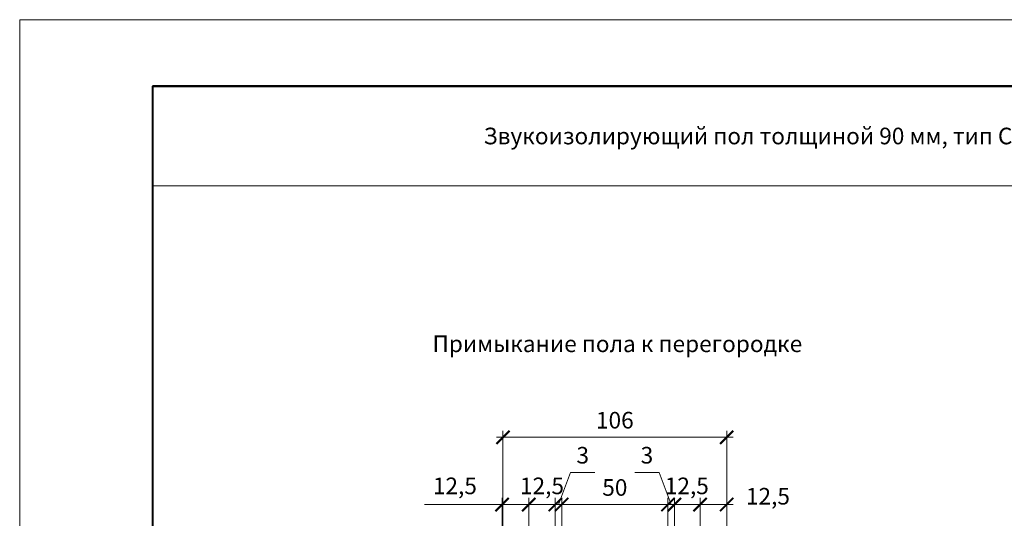
# Model space of a CAD drawing. Units: millimetres. Extents: x 896656 to 3207826, y -3443109 to -1531873.
# Drawn here: x 2117639 to 2132456, y -2849098 to -2841595 of the extents above; entities that cross this region are included whole.
import ezdxf

# ---------------------------------------------------------------- set-up
doc = ezdxf.new("R2010")
doc.units = ezdxf.units.MM
doc.layers.get('Defpoints').update_dxf_attribs({"color": 181})
for name, color, linetype, lineweight in [('Общие основные', 7, 'Continuous', 40), ('Общие тонкие', 7, 'Continuous', 15), ('Размеры', 8, 'Continuous', 15), ('Текст', 7, 'Continuous', 25), ('Тонкие (для узлов)', 250, 'Continuous', 15)]:
    doc.layers.add(name, color=color, linetype=linetype, lineweight=lineweight)
doc.styles.add('GOST 2.304', font='txt', dxfattribs={"height": 250})
doc.dimstyles.new('GOST 1-2.5', dxfattribs={"dimtxt": 250, "dimasz": 200, "dimexe": 100, "dimexo": 100, "dimgap": 100, "dimtad": 1, "dimdec": 0, "dimlfac": 0.025, "dimzin": 9, "dimtxsty": 'GOST 2.304', "dimblk": 'ARCHTICK', "dimcen": 2.5, "dimdle": 100, "dimclrd": 8, "dimclre": 8, "dimclrt": 7, "dimadec": 0, "dimazin": 0, "dimtfac": 1, "dimtdec": 0, "dimtmove": 1, "dimatfit": 3, "dimldrblk": 'DOTSMALL', "dimfxl": 150, "dimlwd": 13, "dimlwe": 13, "dimarcsym": 0})

# ---------------------------------------------------------------- blocks, each defined once
blk = doc.blocks.new('_ArchTick')
at = {"color": 0, "const_width": 0.15}
blk.add_lwpolyline([(-0.5, -0.5), (0.5, 0.5)], dxfattribs=at)
blk = doc.blocks.new('*D1031')
at = {"layer": 'Defpoints', "color": 0, "lineweight": 25, "transparency": 16777216}
for p in [(2127878, -2848891), (2127878, -2849434), (2128278, -2849434)]:
    blk.add_point(p, dxfattribs=at)
at = {"layer": 'Размеры', "color": 8, "linetype": 'Continuous', "lineweight": 13, "transparency": 16777216}
for p, q in [((2127878, -2849334), (2127878, -2848791)), ((2128278, -2849334), (2128278, -2848791)), ((2128378, -2848891), (2127778, -2848891))]:
    blk.add_line(p, q, dxfattribs=at)
at = {"layer": 'Размеры', "color": 8, "lineweight": 13, "transparency": 16777216, "xscale": 200, "yscale": 200, "zscale": 200, "rotation": 180}
blk.add_blockref('_ArchTick', (2127878, -2848891), dxfattribs=at)
at = {"layer": 'Размеры', "color": 8, "lineweight": 13, "transparency": 16777216, "xscale": 200, "yscale": 200, "zscale": 200}
blk.add_blockref('_ArchTick', (2128278, -2848891), dxfattribs=at)
at = {"layer": 'Размеры', "color": 7, "transparency": 16777216, "insert": (2128899, -2848798), "char_height": 250, "attachment_point": 5, "style": 'GOST 2.304'}
blk.add_mtext('12,5', dxfattribs=at)
blk = doc.blocks.new('_DotSmall')
at = {"color": 0, "linetype": 'ByBlock', "const_width": 0.5}
blk.add_lwpolyline([(-0.0625, 0, 1), (0.0625, 0, 1)], format="xyb", close=True, dxfattribs=at)
blk = doc.blocks.new('*D1032')
at = {"layer": 'Defpoints', "color": 0, "lineweight": 25, "transparency": 16777216}
for p in [(2127491, -2848891), (2127491, -2849434), (2127878, -2849434)]:
    blk.add_point(p, dxfattribs=at)
at = {"layer": 'Размеры', "color": 8, "linetype": 'Continuous', "lineweight": 13, "transparency": 16777216}
for p, q in [((2127491, -2849334), (2127491, -2848791)), ((2127878, -2849334), (2127878, -2848791)), ((2127978, -2848891), (2127391, -2848891))]:
    blk.add_line(p, q, dxfattribs=at)
at = {"layer": 'Размеры', "color": 8, "lineweight": 13, "transparency": 16777216, "xscale": 200, "yscale": 200, "zscale": 200, "rotation": 180}
blk.add_blockref('_ArchTick', (2127491, -2848891), dxfattribs=at)
at = {"layer": 'Размеры', "color": 8, "lineweight": 13, "transparency": 16777216, "xscale": 200, "yscale": 200, "zscale": 200}
blk.add_blockref('_ArchTick', (2127878, -2848891), dxfattribs=at)
at = {"layer": 'Размеры', "color": 7, "transparency": 16777216, "insert": (2127678, -2848642), "char_height": 250, "attachment_point": 5, "style": 'GOST 2.304'}
blk.add_mtext('12,5', dxfattribs=at)
blk = doc.blocks.new('*D1033')
at = {"layer": 'Defpoints', "color": 0, "lineweight": 25, "transparency": 16777216}
for p in [(2125795, -2848891), (2125795, -2849434), (2127395, -2849434)]:
    blk.add_point(p, dxfattribs=at)
at = {"layer": 'Размеры', "color": 8, "linetype": 'Continuous', "lineweight": 13, "transparency": 16777216}
for p, q in [((2125795, -2849334), (2125795, -2848791)), ((2127395, -2849334), (2127395, -2848791)), ((2127495, -2848891), (2125695, -2848891))]:
    blk.add_line(p, q, dxfattribs=at)
at = {"layer": 'Размеры', "color": 8, "lineweight": 13, "transparency": 16777216, "xscale": 200, "yscale": 200, "zscale": 200, "rotation": 180}
blk.add_blockref('_ArchTick', (2125795, -2848891), dxfattribs=at)
at = {"layer": 'Размеры', "color": 8, "lineweight": 13, "transparency": 16777216, "xscale": 200, "yscale": 200, "zscale": 200}
blk.add_blockref('_ArchTick', (2127395, -2848891), dxfattribs=at)
at = {"layer": 'Размеры', "color": 7, "transparency": 16777216, "insert": (2126595, -2848666), "char_height": 250, "attachment_point": 5, "style": 'GOST 2.304'}
blk.add_mtext('50', dxfattribs=at)
blk = doc.blocks.new('*D1034')
at = {"layer": 'Defpoints', "color": 0, "lineweight": 25, "transparency": 16777216}
for p in [(2125299, -2848891), (2125299, -2849434), (2125699, -2849434)]:
    blk.add_point(p, dxfattribs=at)
at = {"layer": 'Размеры', "color": 8, "linetype": 'Continuous', "lineweight": 13, "transparency": 16777216}
for p, q in [((2125299, -2849334), (2125299, -2848791)), ((2125699, -2849334), (2125699, -2848791)), ((2125799, -2848891), (2125199, -2848891))]:
    blk.add_line(p, q, dxfattribs=at)
at = {"layer": 'Размеры', "color": 8, "lineweight": 13, "transparency": 16777216, "xscale": 200, "yscale": 200, "zscale": 200, "rotation": 180}
blk.add_blockref('_ArchTick', (2125299, -2848891), dxfattribs=at)
at = {"layer": 'Размеры', "color": 8, "lineweight": 13, "transparency": 16777216, "xscale": 200, "yscale": 200, "zscale": 200}
blk.add_blockref('_ArchTick', (2125699, -2848891), dxfattribs=at)
at = {"layer": 'Размеры', "color": 7, "transparency": 16777216, "insert": (2125499, -2848642), "char_height": 250, "attachment_point": 5, "style": 'GOST 2.304'}
blk.add_mtext('12,5', dxfattribs=at)
blk = doc.blocks.new('*D1035')
at = {"layer": 'Defpoints', "color": 0, "lineweight": 25, "transparency": 16777216}
for p in [(2124899, -2848891), (2124899, -2849434), (2125299, -2849434)]:
    blk.add_point(p, dxfattribs=at)
at = {"layer": 'Размеры', "color": 8, "linetype": 'Continuous', "lineweight": 13, "transparency": 16777216}
for p, q in [((2124899, -2849334), (2124899, -2848791)), ((2125299, -2849334), (2125299, -2848791)), ((2123731, -2848891), (2124899, -2848891)), ((2125399, -2848891), (2124799, -2848891))]:
    blk.add_line(p, q, dxfattribs=at)
at = {"layer": 'Размеры', "color": 8, "lineweight": 13, "transparency": 16777216, "xscale": 200, "yscale": 200, "zscale": 200, "rotation": 180}
blk.add_blockref('_ArchTick', (2124899, -2848891), dxfattribs=at)
at = {"layer": 'Размеры', "color": 8, "lineweight": 13, "transparency": 16777216, "xscale": 200, "yscale": 200, "zscale": 200}
blk.add_blockref('_ArchTick', (2125299, -2848891), dxfattribs=at)
at = {"layer": 'Размеры', "color": 7, "transparency": 16777216, "insert": (2124188, -2848642), "char_height": 250, "attachment_point": 5, "style": 'GOST 2.304'}
blk.add_mtext('12,5', dxfattribs=at)
blk = doc.blocks.new('*D1036')
at = {"layer": 'Defpoints', "color": 0, "lineweight": 25, "transparency": 16777216}
for p in [(2124912, -2847879), (2124912, -2849434), (2128278, -2849434)]:
    blk.add_point(p, dxfattribs=at)
at = {"layer": 'Размеры', "color": 8, "linetype": 'Continuous', "lineweight": 13, "transparency": 16777216}
for p, q in [((2124912, -2849334), (2124912, -2847779)), ((2128278, -2849334), (2128278, -2847779)), ((2128378, -2847879), (2124812, -2847879))]:
    blk.add_line(p, q, dxfattribs=at)
at = {"layer": 'Размеры', "color": 8, "lineweight": 13, "transparency": 16777216, "xscale": 200, "yscale": 200, "zscale": 200, "rotation": 180}
blk.add_blockref('_ArchTick', (2124912, -2847879), dxfattribs=at)
at = {"layer": 'Размеры', "color": 8, "lineweight": 13, "transparency": 16777216, "xscale": 200, "yscale": 200, "zscale": 200}
blk.add_blockref('_ArchTick', (2128278, -2847879), dxfattribs=at)
at = {"layer": 'Размеры', "color": 7, "transparency": 16777216, "insert": (2126595, -2847654), "char_height": 250, "attachment_point": 5, "style": 'GOST 2.304'}
blk.add_mtext('106', dxfattribs=at)
blk = doc.blocks.new('*D1038')
at = {"layer": 'Defpoints', "color": 0, "lineweight": 25, "transparency": 16777216}
for p in [(2125699, -2848891), (2125795, -2848891), (2125795, -2848891)]:
    blk.add_point(p, dxfattribs=at)
at = {"layer": 'Тонкие (для узлов)', "color": 8, "linetype": 'Continuous', "lineweight": 13, "transparency": 16777216}
for p, q in [((2125747, -2848891), (2125928, -2848406)), ((2125928, -2848406), (2126295, -2848406)), ((2125699, -2848891), (2125499, -2848891)), ((2125699, -2848891), (2125795, -2848891)), ((2125699, -2848891), (2125795, -2848891)), ((2125795, -2848891), (2125995, -2848891))]:
    blk.add_line(p, q, dxfattribs=at)
at = {"layer": 'Тонкие (для узлов)', "color": 8, "lineweight": 13, "transparency": 16777216, "xscale": 200, "yscale": 200, "zscale": 200}
blk.add_blockref('_ArchTick', (2125699, -2848891), dxfattribs=at)
at = {"layer": 'Тонкие (для узлов)', "color": 8, "lineweight": 13, "transparency": 16777216, "xscale": 200, "yscale": 200, "zscale": 200, "rotation": 180}
blk.add_blockref('_ArchTick', (2125795, -2848891), dxfattribs=at)
at = {"layer": 'Тонкие (для узлов)', "color": 7, "lineweight": 30, "transparency": 16777216, "insert": (2126112, -2848181), "char_height": 250, "attachment_point": 5, "style": 'GOST 2.304'}
blk.add_mtext('3', dxfattribs=at)
blk = doc.blocks.new('*D1039')
at = {"layer": 'Defpoints', "color": 0, "lineweight": 25, "transparency": 16777216}
for p in [(2127395, -2848891), (2127395, -2848891), (2127491, -2848891)]:
    blk.add_point(p, dxfattribs=at)
at = {"layer": 'Тонкие (для узлов)', "color": 8, "linetype": 'Continuous', "lineweight": 13, "transparency": 16777216}
for p, q in [((2127261, -2848406), (2126894, -2848406)), ((2127443, -2848891), (2127261, -2848406)), ((2127395, -2848891), (2127195, -2848891)), ((2127491, -2848891), (2127395, -2848891)), ((2127491, -2848891), (2127395, -2848891)), ((2127491, -2848891), (2127691, -2848891))]:
    blk.add_line(p, q, dxfattribs=at)
at = {"layer": 'Тонкие (для узлов)', "color": 8, "lineweight": 13, "transparency": 16777216, "xscale": 200, "yscale": 200, "zscale": 200}
blk.add_blockref('_ArchTick', (2127395, -2848891), dxfattribs=at)
at = {"layer": 'Тонкие (для узлов)', "color": 8, "lineweight": 13, "transparency": 16777216, "xscale": 200, "yscale": 200, "zscale": 200, "rotation": 180}
blk.add_blockref('_ArchTick', (2127491, -2848891), dxfattribs=at)
at = {"layer": 'Тонкие (для узлов)', "color": 7, "lineweight": 30, "transparency": 16777216, "insert": (2127078, -2848181), "char_height": 250, "attachment_point": 5, "style": 'GOST 2.304'}
blk.add_mtext('3', dxfattribs=at)

msp = doc.modelspace()

# ---------------------------------------------------------------- linework, layer by layer
at = {"layer": 'Общие основные'}
for p, q in [((2119639, -2842595), (2119639, -2861595)), ((2145339, -2842595), (2119639, -2842595)), ((2119639, -2842595), (2145339, -2842595)), ((2119639, -2842595), (2145339, -2842595))]:
    msp.add_line(p, q, dxfattribs=at)
at = {"layer": 'Общие тонкие'}
for p, q in [((2117639, -2841595), (2117639, -2862595)), ((2147339, -2841595), (2117639, -2841595)), ((2119639, -2844095), (2145339, -2844095))]:
    msp.add_line(p, q, dxfattribs=at)

# ---------------------------------------------------------------- texts
at = {"layer": 'Текст', "insert": (2128989, -2843345), "char_height": 250, "width": 18700, "attachment_point": 5, "line_spacing_factor": 0.8, "style": 'GOST 2.304'}
msp.add_mtext('\\pxi-2,l2,qc;Звукоизолирующий пол толщиной 90 мм, тип С-4.02', dxfattribs=at)
at = {"layer": 'Текст', "insert": (2126633.08, -2846471.78), "char_height": 250, "width": 22200, "attachment_point": 5, "style": 'GOST 2.304'}
msp.add_mtext('\\pxi-2,l2,qc;{\\C256;Примыкание пола к перегородке}', dxfattribs=at)

# ---------------------------------------------------------------- dimensions: what is measured, and where the dimension line sits
at = {"layer": 'Размеры'}
for base, p1, p2, text, picture, middle in [((2124911.56, -2847879.07), (2128277.96, -2849433.54), (2124911.56, -2849433.54), '106', '*D1036', (2126594.76, -2847654.07)), ((2125794.76, -2848891.1), (2127394.76, -2849433.54), (2125794.76, -2849433.54), '50', '*D1033', (2126594.76, -2848666.1))]:
    dim = msp.add_linear_dim(base=base, p1=p1, p2=p2, angle=180, text=text, dimstyle='GOST 1-2.5', dxfattribs=at)
    dim.commit()
    dim.dimension.update_dxf_attribs({"geometry": picture, "text_midpoint": middle})
for base, p1, p2, picture, middle in [((2124898.76, -2848891.1), (2125298.76, -2849433.54), (2124898.76, -2849433.54), '*D1035', (2124188.24, -2849029.59)), ((2125298.76, -2848891.1), (2125698.76, -2849433.54), (2125298.76, -2849433.54), '*D1034', (2125498.76, -2848891.1)), ((2127490.76, -2848891.1), (2127877.96, -2849433.54), (2127490.76, -2849433.54), '*D1032', (2127677.96, -2848891.1)), ((2127877.96, -2848891.1), (2128277.96, -2849433.54), (2127877.96, -2849433.54), '*D1031', (2128898.55, -2849047.22))]:
    dim = msp.add_linear_dim(base=base, p1=p1, p2=p2, angle=180, text='12,5', dimstyle='GOST 1-2.5', dxfattribs=at)
    dim.commit()
    dim.dimension.update_dxf_attribs({"geometry": picture, "text_midpoint": middle, "dimtype": 160})
at = {"layer": 'Тонкие (для узлов)', "color": 1, "lineweight": 30}
dim = msp.add_linear_dim(base=(2125794.76, -2848891.1), p1=(2125698.76, -2848891.1), p2=(2125794.76, -2848891.1), text='3', dimstyle='GOST 1-2.5', dxfattribs=at)
dim.commit()
dim.dimension.update_dxf_attribs({"geometry": '*D1038', "text_midpoint": (2126028.45, -2848406.37), "dimtype": 160})
dim = msp.add_linear_dim(base=(2127394.76, -2848891.1), p1=(2127490.76, -2848891.1), p2=(2127394.76, -2848891.1), angle=180, text='3', dimstyle='GOST 1-2.5', dxfattribs=at)
dim.commit()
dim.dimension.update_dxf_attribs({"geometry": '*D1039', "text_midpoint": (2127161.08, -2848406.37), "dimtype": 160})

doc.saveas('drawing.dxf')
